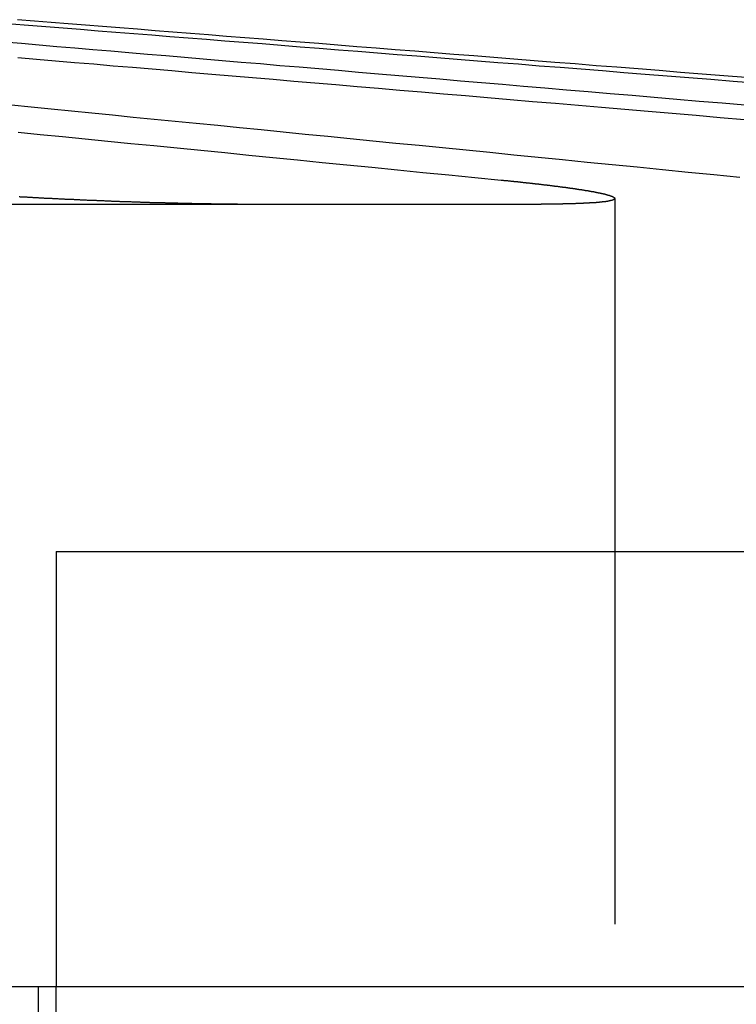
# Model space of a CAD drawing. Extents: x 2742 to 4044, y -1027 to -32.
# Drawn here: x 3026 to 3031, y -40 to -33 of the extents above; entities that cross this region are included whole.
import ezdxf

# ---------------------------------------------------------------- set-up
doc = ezdxf.new("R2010")
doc.units = 0
doc.header["$LTSCALE"] = 20
doc.linetypes.add('VERDECKT', pattern=[0.375, 0.25, -0.125])
doc.layers.get('0').update_dxf_attribs({"linetype": 'CONTINUOUS'})
doc.layers.add('ROHR', color=9, linetype='CONTINUOUS')

# ---------------------------------------------------------------- blocks, each defined once
blk = doc.blocks.new('A$C2ACB7D6E')
at = {"color": 1, "linetype": 'VERDECKT', "extrusion": (-2e-16, 1, -2e-16)}
for p, q in [((-242.1576, 184.56189), (-242.1576, 179.12994)), ((-246.75704, 184.52345), (-244.75688, 184.52345)), ((-246.00652, 182.12994), (-243.00652, 182.12994)), ((-246.00652, 182.12994), (-246.00652, 179.12994)), ((-243.00652, 182.12994), (-235.10663, 182.12994)), ((-246.00652, 175.12994), (-246.00652, 179.12994))]:
    blk.add_line(p, q, dxfattribs=at)
at = {"color": 3, "linetype": 'CONTINUOUS', "extrusion": (-2e-16, 1, -2e-16)}
for p, q in [((-244.75688, 184.52345), (-242.66389, 184.52345)), ((-225.00652, 179.12994), (-323.64096, 179.12994)), ((-246.12834, 175.12994), (-246.12834, 179.12994))]:
    blk.add_line(p, q, dxfattribs=at)
at = {"color": 3}
for points in [[(-246.268, 185.019, 0), (-246.115, 185.004, 0), (-245.961, 184.989, 0), (-245.806, 184.973, 0), (-245.649, 184.958, 0), (-245.491, 184.942, 0), (-245.332, 184.926, 0), (-245.171, 184.91, 0), (-245.008, 184.894, 0), (-244.844, 184.878, 0), (-244.679, 184.861, 0), (-244.512, 184.845, 0), (-244.344, 184.828, 0), (-244.174, 184.811, 0), (-244.003, 184.794, 0), (-243.83, 184.777, 0), (-243.655, 184.76, 0), (-243.479, 184.742, 0), (-243.301, 184.725, 0), (-243.121, 184.707, 0), (-242.94, 184.689, 0)], [(-241.295, 184.707, 0), (-241.475, 184.725, 0), (-241.652, 184.742, 0), (-241.829, 184.76, 0), (-242.003, 184.777, 0), (-242.176, 184.794, 0), (-242.348, 184.811, 0), (-242.518, 184.828, 0), (-242.686, 184.845, 0), (-242.853, 184.861, 0), (-243.018, 184.878, 0), (-243.182, 184.894, 0), (-243.344, 184.91, 0), (-243.505, 184.926, 0), (-243.665, 184.942, 0), (-243.823, 184.958, 0), (-243.98, 184.973, 0), (-244.135, 184.989, 0), (-244.289, 185.004, 0), (-244.442, 185.019, 0), (-244.593, 185.034, 0), (-244.743, 185.049, 0), (-244.892, 185.064, 0), (-245.04, 185.078, 0), (-245.186, 185.093, 0), (-245.331, 185.107, 0), (-245.475, 185.121, 0), (-245.618, 185.136, 0), (-245.759, 185.15, 0), (-245.9, 185.164, 0), (-246.039, 185.177, 0), (-246.177, 185.191, 0), (-246.314, 185.205, 0)], [(-246.269, 185.533, 0), (-246.14, 185.522, 0), (-246.01, 185.511, 0), (-245.879, 185.5, 0), (-245.746, 185.489, 0), (-245.613, 185.477, 0), (-245.479, 185.466, 0), (-245.344, 185.455, 0), (-245.208, 185.443, 0), (-245.07, 185.431, 0), (-244.932, 185.419, 0), (-244.793, 185.408, 0), (-244.652, 185.396, 0), (-244.511, 185.384, 0), (-244.368, 185.371, 0), (-244.224, 185.359, 0), (-244.079, 185.347, 0), (-243.933, 185.334, 0), (-243.786, 185.322, 0), (-243.638, 185.309, 0), (-243.488, 185.297, 0), (-243.338, 185.284, 0), (-243.186, 185.271, 0), (-243.033, 185.258, 0), (-242.878, 185.245, 0), (-242.723, 185.231, 0), (-242.566, 185.218, 0), (-242.408, 185.205, 0), (-242.248, 185.191, 0), (-242.088, 185.177, 0), (-241.926, 185.164, 0), (-241.762, 185.15, 0), (-241.597, 185.136, 0), (-241.431, 185.121, 0), (-241.264, 185.107, 0)], [(-241.26, 185.205, 0), (-241.418, 185.218, 0), (-241.575, 185.231, 0), (-241.73, 185.245, 0), (-241.885, 185.258, 0), (-242.038, 185.271, 0), (-242.19, 185.284, 0), (-242.34, 185.297, 0), (-242.49, 185.309, 0), (-242.638, 185.322, 0), (-242.785, 185.334, 0), (-242.931, 185.347, 0), (-243.076, 185.359, 0), (-243.22, 185.371, 0), (-243.363, 185.384, 0), (-243.504, 185.396, 0), (-243.645, 185.408, 0), (-243.784, 185.419, 0), (-243.922, 185.431, 0), (-244.06, 185.443, 0), (-244.196, 185.455, 0), (-244.331, 185.466, 0), (-244.465, 185.477, 0), (-244.598, 185.489, 0), (-244.731, 185.5, 0), (-244.862, 185.511, 0), (-244.992, 185.522, 0), (-245.121, 185.533, 0), (-245.25, 185.544, 0), (-245.377, 185.555, 0), (-245.504, 185.566, 0), (-245.629, 185.577, 0), (-245.754, 185.587, 0), (-245.878, 185.598, 0), (-246.001, 185.608, 0), (-246.123, 185.619, 0), (-246.244, 185.629, 0), (-246.364, 185.639, 0)], [(-246.314, 185.766, 0), (-246.196, 185.757, 0), (-246.077, 185.747, 0), (-245.958, 185.738, 0), (-245.837, 185.728, 0), (-245.716, 185.718, 0), (-245.594, 185.709, 0), (-245.471, 185.699, 0), (-245.347, 185.689, 0), (-245.223, 185.679, 0), (-245.097, 185.669, 0), (-244.971, 185.659, 0), (-244.844, 185.649, 0), (-244.715, 185.639, 0), (-244.586, 185.629, 0), (-244.456, 185.619, 0), (-244.325, 185.608, 0), (-244.194, 185.598, 0), (-244.061, 185.587, 0), (-243.927, 185.577, 0), (-243.792, 185.566, 0), (-243.656, 185.555, 0), (-243.52, 185.544, 0), (-243.382, 185.533, 0), (-243.243, 185.522, 0), (-243.103, 185.511, 0), (-242.963, 185.5, 0), (-242.821, 185.489, 0), (-242.678, 185.477, 0), (-242.534, 185.466, 0), (-242.389, 185.455, 0), (-242.242, 185.443, 0), (-242.095, 185.431, 0), (-241.947, 185.419, 0), (-241.797, 185.408, 0), (-241.646, 185.396, 0), (-241.495, 185.384, 0), (-241.341, 185.371, 0), (-241.187, 185.359, 0)], [(-241.255, 185.396, 0), (-241.406, 185.408, 0), (-241.555, 185.419, 0), (-241.704, 185.431, 0), (-241.851, 185.443, 0), (-241.997, 185.455, 0), (-242.142, 185.466, 0), (-242.286, 185.477, 0), (-242.429, 185.489, 0), (-242.571, 185.5, 0), (-242.712, 185.511, 0), (-242.852, 185.522, 0), (-242.99, 185.533, 0), (-243.128, 185.544, 0), (-243.265, 185.555, 0), (-243.401, 185.566, 0), (-243.535, 185.577, 0), (-243.669, 185.587, 0), (-243.802, 185.598, 0), (-243.934, 185.608, 0), (-244.065, 185.619, 0), (-244.195, 185.629, 0), (-244.324, 185.639, 0), (-244.452, 185.649, 0), (-244.579, 185.659, 0), (-244.706, 185.669, 0), (-244.831, 185.679, 0), (-244.956, 185.689, 0), (-245.08, 185.699, 0), (-245.202, 185.709, 0), (-245.324, 185.718, 0), (-245.446, 185.728, 0), (-245.566, 185.738, 0), (-245.686, 185.747, 0), (-245.804, 185.757, 0), (-245.922, 185.766, 0), (-246.039, 185.775, 0), (-246.156, 185.784, 0), (-246.271, 185.794, 0)], [(-242.94, 184.689, 0), (-242.936, 184.689, 0), (-242.933, 184.688, 0), (-242.929, 184.688, 0), (-242.925, 184.688, 0), (-242.921, 184.687, 0), (-242.918, 184.687, 0), (-242.914, 184.686, 0), (-242.91, 184.686, 0), (-242.907, 184.686, 0), (-242.903, 184.685, 0), (-242.899, 184.685, 0), (-242.896, 184.685, 0), (-242.892, 184.684, 0), (-242.888, 184.684, 0), (-242.885, 184.683, 0), (-242.881, 184.683, 0), (-242.877, 184.683, 0), (-242.874, 184.682, 0), (-242.87, 184.682, 0), (-242.867, 184.682, 0), (-242.863, 184.681, 0), (-242.859, 184.681, 0), (-242.856, 184.681, 0), (-242.852, 184.68, 0), (-242.849, 184.68, 0), (-242.845, 184.679, 0), (-242.841, 184.679, 0), (-242.838, 184.679, 0), (-242.834, 184.678, 0), (-242.831, 184.678, 0), (-242.827, 184.678, 0), (-242.824, 184.677, 0), (-242.82, 184.677, 0), (-242.816, 184.676, 0), (-242.813, 184.676, 0), (-242.809, 184.676, 0), (-242.806, 184.675, 0), (-242.802, 184.675, 0), (-242.799, 184.675, 0), (-242.795, 184.674, 0), (-242.792, 184.674, 0), (-242.788, 184.673, 0), (-242.785, 184.673, 0), (-242.781, 184.673, 0), (-242.778, 184.672, 0), (-242.774, 184.672, 0), (-242.771, 184.672, 0), (-242.767, 184.671, 0), (-242.764, 184.671, 0), (-242.76, 184.67, 0), (-242.757, 184.67, 0), (-242.754, 184.67, 0), (-242.75, 184.669, 0), (-242.747, 184.669, 0), (-242.743, 184.668, 0), (-242.74, 184.668, 0), (-242.736, 184.668, 0), (-242.733, 184.667, 0), (-242.73, 184.667, 0), (-242.726, 184.667, 0), (-242.723, 184.666, 0), (-242.72, 184.666, 0), (-242.716, 184.665, 0), (-242.713, 184.665, 0), (-242.709, 184.665, 0), (-242.706, 184.664, 0), (-242.703, 184.664, 0), (-242.699, 184.664, 0), (-242.696, 184.663, 0), (-242.693, 184.663, 0), (-242.689, 184.662, 0), (-242.686, 184.662, 0), (-242.683, 184.662, 0), (-242.68, 184.661, 0), (-242.676, 184.661, 0), (-242.673, 184.661, 0), (-242.67, 184.66, 0), (-242.666, 184.66, 0), (-242.663, 184.659, 0), (-242.66, 184.659, 0), (-242.657, 184.659, 0), (-242.653, 184.658, 0), (-242.65, 184.658, 0), (-242.647, 184.657, 0), (-242.644, 184.657, 0), (-242.641, 184.657, 0), (-242.637, 184.656, 0), (-242.634, 184.656, 0), (-242.631, 184.656, 0), (-242.628, 184.655, 0), (-242.625, 184.655, 0), (-242.622, 184.654, 0), (-242.618, 184.654, 0), (-242.615, 184.654, 0), (-242.612, 184.653, 0), (-242.609, 184.653, 0), (-242.606, 184.653, 0), (-242.603, 184.652, 0), (-242.6, 184.652, 0), (-242.597, 184.651, 0), (-242.594, 184.651, 0), (-242.591, 184.651, 0), (-242.587, 184.65, 0), (-242.584, 184.65, 0), (-242.581, 184.649, 0), (-242.578, 184.649, 0), (-242.575, 184.649, 0), (-242.572, 184.648, 0), (-242.569, 184.648, 0), (-242.566, 184.648, 0), (-242.563, 184.647, 0), (-242.56, 184.647, 0), (-242.557, 184.646, 0), (-242.554, 184.646, 0), (-242.551, 184.646, 0), (-242.548, 184.645, 0), (-242.546, 184.645, 0), (-242.543, 184.645, 0), (-242.54, 184.644, 0), (-242.537, 184.644, 0), (-242.534, 184.643, 0), (-242.531, 184.643, 0), (-242.528, 184.643, 0), (-242.525, 184.642, 0), (-242.522, 184.642, 0), (-242.52, 184.642, 0), (-242.517, 184.641, 0), (-242.514, 184.641, 0), (-242.511, 184.64, 0), (-242.508, 184.64, 0), (-242.505, 184.64, 0), (-242.503, 184.639, 0), (-242.5, 184.639, 0), (-242.497, 184.639, 0), (-242.494, 184.638, 0), (-242.492, 184.638, 0), (-242.489, 184.637, 0), (-242.486, 184.637, 0), (-242.483, 184.637, 0), (-242.481, 184.636, 0), (-242.478, 184.636, 0), (-242.475, 184.636, 0), (-242.473, 184.635, 0), (-242.47, 184.635, 0), (-242.467, 184.634, 0), (-242.465, 184.634, 0), (-242.462, 184.634, 0), (-242.459, 184.633, 0), (-242.457, 184.633, 0), (-242.454, 184.633, 0), (-242.451, 184.632, 0), (-242.449, 184.632, 0), (-242.446, 184.631, 0), (-242.444, 184.631, 0), (-242.441, 184.631, 0), (-242.439, 184.63, 0), (-242.436, 184.63, 0), (-242.433, 184.63, 0), (-242.431, 184.629, 0), (-242.428, 184.629, 0), (-242.426, 184.629, 0), (-242.423, 184.628, 0), (-242.421, 184.628, 0), (-242.418, 184.627, 0), (-242.416, 184.627, 0), (-242.414, 184.627, 0), (-242.411, 184.626, 0), (-242.409, 184.626, 0), (-242.406, 184.626, 0), (-242.404, 184.625, 0), (-242.402, 184.625, 0), (-242.399, 184.625, 0), (-242.397, 184.624, 0), (-242.394, 184.624, 0), (-242.392, 184.623, 0), (-242.39, 184.623, 0), (-242.387, 184.623, 0), (-242.385, 184.622, 0), (-242.383, 184.622, 0), (-242.38, 184.622, 0), (-242.378, 184.621, 0), (-242.376, 184.621, 0), (-242.374, 184.621, 0), (-242.371, 184.62, 0), (-242.369, 184.62, 0), (-242.367, 184.619, 0), (-242.365, 184.619, 0), (-242.363, 184.619, 0), (-242.36, 184.618, 0), (-242.358, 184.618, 0), (-242.356, 184.618, 0), (-242.354, 184.617, 0), (-242.352, 184.617, 0), (-242.35, 184.617, 0), (-242.347, 184.616, 0), (-242.345, 184.616, 0), (-242.343, 184.616, 0), (-242.341, 184.615, 0), (-242.339, 184.615, 0), (-242.337, 184.614, 0), (-242.335, 184.614, 0), (-242.333, 184.614, 0), (-242.331, 184.613, 0), (-242.329, 184.613, 0), (-242.327, 184.613, 0), (-242.325, 184.612, 0), (-242.323, 184.612, 0), (-242.321, 184.612, 0), (-242.319, 184.611, 0), (-242.317, 184.611, 0), (-242.315, 184.611, 0), (-242.313, 184.61, 0), (-242.311, 184.61, 0), (-242.309, 184.61, 0), (-242.307, 184.609, 0), (-242.305, 184.609, 0), (-242.304, 184.609, 0), (-242.302, 184.608, 0), (-242.3, 184.608, 0), (-242.298, 184.608, 0), (-242.296, 184.607, 0), (-242.294, 184.607, 0), (-242.293, 184.606, 0), (-242.291, 184.606, 0), (-242.289, 184.606, 0), (-242.287, 184.605, 0), (-242.286, 184.605, 0), (-242.284, 184.605, 0), (-242.282, 184.604, 0), (-242.28, 184.604, 0), (-242.279, 184.604, 0), (-242.277, 184.603, 0), (-242.275, 184.603, 0), (-242.274, 184.603, 0), (-242.272, 184.602, 0), (-242.27, 184.602, 0), (-242.269, 184.602, 0), (-242.267, 184.601, 0), (-242.265, 184.601, 0), (-242.264, 184.601, 0), (-242.262, 184.6, 0), (-242.261, 184.6, 0), (-242.259, 184.6, 0), (-242.258, 184.599, 0), (-242.256, 184.599, 0), (-242.254, 184.599, 0), (-242.253, 184.598, 0), (-242.251, 184.598, 0), (-242.25, 184.598, 0), (-242.248, 184.597, 0), (-242.247, 184.597, 0), (-242.246, 184.597, 0), (-242.244, 184.596, 0), (-242.243, 184.596, 0), (-242.241, 184.596, 0), (-242.24, 184.596, 0), (-242.238, 184.595, 0), (-242.237, 184.595, 0), (-242.236, 184.595, 0), (-242.234, 184.594, 0), (-242.233, 184.594, 0), (-242.232, 184.594, 0), (-242.23, 184.593, 0), (-242.229, 184.593, 0), (-242.228, 184.593, 0), (-242.226, 184.592, 0), (-242.225, 184.592, 0), (-242.224, 184.592, 0), (-242.223, 184.591, 0), (-242.221, 184.591, 0), (-242.22, 184.591, 0), (-242.219, 184.59, 0), (-242.218, 184.59, 0), (-242.217, 184.59, 0), (-242.215, 184.59, 0), (-242.214, 184.589, 0), (-242.213, 184.589, 0), (-242.212, 184.589, 0), (-242.211, 184.588, 0), (-242.21, 184.588, 0), (-242.209, 184.588, 0), (-242.208, 184.587, 0), (-242.206, 184.587, 0), (-242.205, 184.587, 0), (-242.204, 184.586, 0), (-242.203, 184.586, 0), (-242.202, 184.586, 0), (-242.201, 184.586, 0), (-242.2, 184.585, 0), (-242.199, 184.585, 0), (-242.198, 184.585, 0), (-242.197, 184.584, 0), (-242.196, 184.584, 0), (-242.195, 184.584, 0), (-242.194, 184.583, 0), (-242.194, 184.583, 0), (-242.193, 184.583, 0), (-242.192, 184.583, 0), (-242.191, 184.582, 0), (-242.19, 184.582, 0), (-242.189, 184.582, 0), (-242.188, 184.581, 0), (-242.187, 184.581, 0), (-242.187, 184.581, 0), (-242.186, 184.581, 0), (-242.185, 184.58, 0), (-242.184, 184.58, 0), (-242.183, 184.58, 0), (-242.183, 184.579, 0), (-242.182, 184.579, 0), (-242.181, 184.579, 0), (-242.18, 184.579, 0), (-242.18, 184.578, 0), (-242.179, 184.578, 0), (-242.178, 184.578, 0), (-242.178, 184.577, 0), (-242.177, 184.577, 0), (-242.176, 184.577, 0), (-242.176, 184.577, 0), (-242.175, 184.576, 0), (-242.174, 184.576, 0), (-242.174, 184.576, 0), (-242.173, 184.575, 0), (-242.173, 184.575, 0), (-242.172, 184.575, 0), (-242.171, 184.575, 0), (-242.171, 184.574, 0), (-242.17, 184.574, 0), (-242.17, 184.574, 0), (-242.169, 184.574, 0), (-242.169, 184.573, 0), (-242.168, 184.573, 0), (-242.168, 184.573, 0), (-242.167, 184.572, 0), (-242.167, 184.572, 0), (-242.166, 184.572, 0), (-242.166, 184.572, 0), (-242.166, 184.571, 0), (-242.165, 184.571, 0), (-242.165, 184.571, 0), (-242.164, 184.571, 0), (-242.164, 184.57, 0), (-242.164, 184.57, 0), (-242.163, 184.57, 0), (-242.163, 184.57, 0), (-242.163, 184.569, 0), (-242.162, 184.569, 0), (-242.162, 184.569, 0), (-242.162, 184.569, 0), (-242.161, 184.568, 0), (-242.161, 184.568, 0), (-242.161, 184.568, 0), (-242.16, 184.568, 0), (-242.16, 184.567, 0), (-242.16, 184.567, 0), (-242.16, 184.567, 0), (-242.16, 184.566, 0), (-242.159, 184.566, 0), (-242.159, 184.566, 0), (-242.159, 184.566, 0), (-242.159, 184.565, 0), (-242.159, 184.565, 0), (-242.159, 184.565, 0), (-242.158, 184.565, 0), (-242.158, 184.564, 0), (-242.158, 184.564, 0), (-242.158, 184.564, 0), (-242.158, 184.564, 0), (-242.158, 184.563, 0), (-242.158, 184.563, 0), (-242.158, 184.563, 0), (-242.158, 184.563, 0), (-242.158, 184.562, 0), (-242.158, 184.562, 0), (-242.158, 184.562, 0), (-242.158, 184.562, 0), (-242.158, 184.562, 0), (-242.158, 184.561, 0), (-242.158, 184.561, 0), (-242.158, 184.561, 0), (-242.158, 184.561, 0), (-242.158, 184.56, 0), (-242.158, 184.56, 0), (-242.158, 184.56, 0), (-242.158, 184.56, 0), (-242.158, 184.559, 0), (-242.158, 184.559, 0), (-242.159, 184.559, 0), (-242.159, 184.559, 0), (-242.159, 184.558, 0), (-242.159, 184.558, 0), (-242.159, 184.558, 0), (-242.159, 184.558, 0), (-242.16, 184.557, 0), (-242.16, 184.557, 0), (-242.16, 184.557, 0), (-242.16, 184.557, 0), (-242.161, 184.557, 0), (-242.161, 184.556, 0), (-242.161, 184.556, 0), (-242.161, 184.556, 0), (-242.162, 184.556, 0), (-242.162, 184.555, 0), (-242.162, 184.555, 0), (-242.163, 184.555, 0), (-242.163, 184.555, 0), (-242.163, 184.554, 0), (-242.164, 184.554, 0), (-242.164, 184.554, 0), (-242.165, 184.554, 0), (-242.165, 184.554, 0), (-242.166, 184.553, 0), (-242.166, 184.553, 0), (-242.166, 184.553, 0), (-242.167, 184.553, 0), (-242.167, 184.552, 0), (-242.168, 184.552, 0), (-242.168, 184.552, 0), (-242.169, 184.552, 0), (-242.169, 184.552, 0), (-242.17, 184.551, 0), (-242.17, 184.551, 0), (-242.171, 184.551, 0), (-242.172, 184.551, 0), (-242.172, 184.55, 0), (-242.173, 184.55, 0), (-242.173, 184.55, 0), (-242.174, 184.55, 0), (-242.175, 184.55, 0), (-242.175, 184.549, 0), (-242.176, 184.549, 0), (-242.177, 184.549, 0), (-242.177, 184.549, 0), (-242.178, 184.549, 0), (-242.179, 184.548, 0), (-242.179, 184.548, 0), (-242.18, 184.548, 0), (-242.181, 184.548, 0), (-242.182, 184.548, 0), (-242.183, 184.547, 0), (-242.183, 184.547, 0), (-242.184, 184.547, 0), (-242.185, 184.547, 0), (-242.186, 184.547, 0), (-242.187, 184.546, 0), (-242.187, 184.546, 0), (-242.188, 184.546, 0), (-242.189, 184.546, 0), (-242.19, 184.546, 0), (-242.191, 184.545, 0), (-242.192, 184.545, 0), (-242.193, 184.545, 0), (-242.194, 184.545, 0), (-242.195, 184.545, 0), (-242.196, 184.544, 0), (-242.197, 184.544, 0), (-242.198, 184.544, 0), (-242.199, 184.544, 0), (-242.2, 184.544, 0), (-242.201, 184.543, 0), (-242.202, 184.543, 0), (-242.203, 184.543, 0), (-242.204, 184.543, 0), (-242.205, 184.543, 0), (-242.206, 184.543, 0), (-242.207, 184.542, 0), (-242.208, 184.542, 0), (-242.209, 184.542, 0), (-242.21, 184.542, 0), (-242.211, 184.542, 0), (-242.213, 184.541, 0), (-242.214, 184.541, 0), (-242.215, 184.541, 0), (-242.216, 184.541, 0), (-242.217, 184.541, 0), (-242.219, 184.541, 0), (-242.22, 184.54, 0), (-242.221, 184.54, 0), (-242.222, 184.54, 0), (-242.224, 184.54, 0), (-242.225, 184.54, 0), (-242.226, 184.54, 0), (-242.227, 184.539, 0), (-242.229, 184.539, 0), (-242.23, 184.539, 0), (-242.231, 184.539, 0), (-242.233, 184.539, 0), (-242.234, 184.539, 0), (-242.235, 184.538, 0), (-242.237, 184.538, 0), (-242.238, 184.538, 0), (-242.24, 184.538, 0), (-242.241, 184.538, 0), (-242.243, 184.538, 0), (-242.244, 184.537, 0), (-242.245, 184.537, 0), (-242.247, 184.537, 0), (-242.248, 184.537, 0), (-242.25, 184.537, 0), (-242.251, 184.537, 0), (-242.253, 184.536, 0), (-242.254, 184.536, 0), (-242.256, 184.536, 0), (-242.258, 184.536, 0), (-242.259, 184.536, 0), (-242.261, 184.536, 0), (-242.262, 184.536, 0), (-242.264, 184.535, 0), (-242.265, 184.535, 0), (-242.267, 184.535, 0), (-242.269, 184.535, 0), (-242.27, 184.535, 0), (-242.272, 184.535, 0), (-242.274, 184.535, 0), (-242.275, 184.534, 0), (-242.277, 184.534, 0), (-242.279, 184.534, 0), (-242.281, 184.534, 0), (-242.282, 184.534, 0), (-242.284, 184.534, 0), (-242.286, 184.534, 0), (-242.288, 184.533, 0), (-242.289, 184.533, 0), (-242.291, 184.533, 0), (-242.293, 184.533, 0), (-242.295, 184.533, 0), (-242.297, 184.533, 0), (-242.298, 184.533, 0), (-242.3, 184.532, 0), (-242.302, 184.532, 0), (-242.304, 184.532, 0), (-242.306, 184.532, 0), (-242.308, 184.532, 0), (-242.31, 184.532, 0), (-242.312, 184.532, 0), (-242.313, 184.532, 0), (-242.315, 184.531, 0), (-242.317, 184.531, 0), (-242.319, 184.531, 0), (-242.321, 184.531, 0), (-242.323, 184.531, 0), (-242.325, 184.531, 0), (-242.327, 184.531, 0), (-242.329, 184.531, 0), (-242.331, 184.531, 0), (-242.333, 184.53, 0), (-242.335, 184.53, 0), (-242.337, 184.53, 0), (-242.34, 184.53, 0), (-242.342, 184.53, 0), (-242.344, 184.53, 0), (-242.346, 184.53, 0), (-242.348, 184.53, 0), (-242.35, 184.53, 0), (-242.352, 184.529, 0), (-242.354, 184.529, 0), (-242.356, 184.529, 0), (-242.359, 184.529, 0), (-242.361, 184.529, 0), (-242.363, 184.529, 0), (-242.365, 184.529, 0), (-242.367, 184.529, 0), (-242.37, 184.529, 0), (-242.372, 184.529, 0), (-242.374, 184.528, 0), (-242.376, 184.528, 0), (-242.379, 184.528, 0), (-242.381, 184.528, 0), (-242.383, 184.528, 0), (-242.385, 184.528, 0), (-242.388, 184.528, 0), (-242.39, 184.528, 0), (-242.392, 184.528, 0), (-242.395, 184.528, 0), (-242.397, 184.528, 0), (-242.399, 184.527, 0), (-242.402, 184.527, 0), (-242.404, 184.527, 0), (-242.407, 184.527, 0), (-242.409, 184.527, 0), (-242.411, 184.527, 0), (-242.414, 184.527, 0), (-242.416, 184.527, 0), (-242.419, 184.527, 0), (-242.421, 184.527, 0), (-242.424, 184.527, 0), (-242.426, 184.527, 0), (-242.429, 184.526, 0), (-242.431, 184.526, 0), (-242.433, 184.526, 0), (-242.436, 184.526, 0), (-242.439, 184.526, 0), (-242.441, 184.526, 0), (-242.444, 184.526, 0), (-242.446, 184.526, 0), (-242.449, 184.526, 0), (-242.451, 184.526, 0), (-242.454, 184.526, 0), (-242.456, 184.526, 0), (-242.459, 184.526, 0), (-242.462, 184.526, 0), (-242.464, 184.526, 0), (-242.467, 184.525, 0), (-242.469, 184.525, 0), (-242.472, 184.525, 0), (-242.475, 184.525, 0), (-242.477, 184.525, 0), (-242.48, 184.525, 0), (-242.483, 184.525, 0), (-242.485, 184.525, 0), (-242.488, 184.525, 0), (-242.491, 184.525, 0), (-242.493, 184.525, 0), (-242.496, 184.525, 0), (-242.499, 184.525, 0), (-242.502, 184.525, 0), (-242.504, 184.525, 0), (-242.507, 184.525, 0), (-242.51, 184.525, 0), (-242.513, 184.525, 0), (-242.515, 184.525, 0), (-242.518, 184.524, 0), (-242.521, 184.524, 0), (-242.524, 184.524, 0), (-242.527, 184.524, 0), (-242.529, 184.524, 0), (-242.532, 184.524, 0), (-242.535, 184.524, 0), (-242.538, 184.524, 0), (-242.541, 184.524, 0), (-242.544, 184.524, 0), (-242.547, 184.524, 0), (-242.549, 184.524, 0), (-242.552, 184.524, 0), (-242.555, 184.524, 0), (-242.558, 184.524, 0), (-242.561, 184.524, 0), (-242.564, 184.524, 0), (-242.567, 184.524, 0), (-242.57, 184.524, 0), (-242.573, 184.524, 0), (-242.576, 184.524, 0), (-242.579, 184.524, 0), (-242.582, 184.524, 0), (-242.584, 184.524, 0), (-242.587, 184.524, 0), (-242.59, 184.524, 0), (-242.593, 184.524, 0), (-242.596, 184.524, 0), (-242.599, 184.524, 0), (-242.602, 184.524, 0), (-242.605, 184.524, 0), (-242.608, 184.524, 0), (-242.611, 184.524, 0), (-242.615, 184.524, 0), (-242.618, 184.524, 0), (-242.621, 184.524, 0), (-242.624, 184.524, 0), (-242.627, 184.524, 0), (-242.63, 184.524, 0), (-242.633, 184.523, 0), (-242.636, 184.523, 0), (-242.639, 184.523, 0), (-242.642, 184.523, 0), (-242.645, 184.523, 0), (-242.648, 184.523, 0), (-242.651, 184.523, 0), (-242.655, 184.523, 0), (-242.658, 184.523, 0), (-242.661, 184.523, 0), (-242.664, 184.523, 0)], [(-244.757, 184.523, 0), (-244.761, 184.523, 0), (-244.764, 184.523, 0), (-244.768, 184.523, 0), (-244.772, 184.523, 0), (-244.775, 184.523, 0), (-244.779, 184.523, 0), (-244.783, 184.523, 0), (-244.786, 184.523, 0), (-244.79, 184.523, 0), (-244.794, 184.524, 0), (-244.798, 184.524, 0), (-244.801, 184.524, 0), (-244.805, 184.524, 0), (-244.809, 184.524, 0), (-244.813, 184.524, 0), (-244.817, 184.524, 0), (-244.821, 184.524, 0), (-244.824, 184.524, 0), (-244.828, 184.524, 0), (-244.832, 184.524, 0), (-244.836, 184.524, 0), (-244.84, 184.524, 0), (-244.844, 184.524, 0), (-244.848, 184.524, 0), (-244.852, 184.524, 0), (-244.856, 184.524, 0), (-244.86, 184.524, 0), (-244.864, 184.524, 0), (-244.868, 184.524, 0), (-244.872, 184.524, 0), (-244.876, 184.524, 0), (-244.88, 184.524, 0), (-244.884, 184.524, 0), (-244.888, 184.524, 0), (-244.892, 184.524, 0), (-244.896, 184.524, 0), (-244.9, 184.524, 0), (-244.904, 184.524, 0), (-244.908, 184.524, 0), (-244.912, 184.524, 0), (-244.916, 184.524, 0), (-244.92, 184.524, 0), (-244.925, 184.524, 0), (-244.929, 184.524, 0), (-244.933, 184.524, 0), (-244.937, 184.525, 0), (-244.941, 184.525, 0), (-244.945, 184.525, 0), (-244.95, 184.525, 0), (-244.954, 184.525, 0), (-244.958, 184.525, 0), (-244.962, 184.525, 0), (-244.967, 184.525, 0), (-244.971, 184.525, 0), (-244.975, 184.525, 0), (-244.979, 184.525, 0), (-244.984, 184.525, 0), (-244.988, 184.525, 0), (-244.992, 184.525, 0), (-244.997, 184.525, 0), (-245.001, 184.525, 0), (-245.005, 184.525, 0), (-245.01, 184.526, 0), (-245.014, 184.526, 0), (-245.018, 184.526, 0), (-245.023, 184.526, 0), (-245.027, 184.526, 0), (-245.032, 184.526, 0), (-245.036, 184.526, 0), (-245.04, 184.526, 0), (-245.045, 184.526, 0), (-245.049, 184.526, 0), (-245.054, 184.526, 0), (-245.058, 184.526, 0), (-245.063, 184.526, 0), (-245.067, 184.526, 0), (-245.072, 184.527, 0), (-245.076, 184.527, 0), (-245.081, 184.527, 0), (-245.085, 184.527, 0), (-245.09, 184.527, 0), (-245.094, 184.527, 0), (-245.099, 184.527, 0), (-245.103, 184.527, 0), (-245.108, 184.527, 0), (-245.112, 184.527, 0), (-245.117, 184.527, 0), (-245.122, 184.528, 0), (-245.126, 184.528, 0), (-245.131, 184.528, 0), (-245.135, 184.528, 0), (-245.14, 184.528, 0), (-245.145, 184.528, 0), (-245.149, 184.528, 0), (-245.154, 184.528, 0), (-245.159, 184.528, 0), (-245.163, 184.528, 0), (-245.168, 184.529, 0), (-245.173, 184.529, 0), (-245.177, 184.529, 0), (-245.182, 184.529, 0), (-245.187, 184.529, 0), (-245.192, 184.529, 0), (-245.196, 184.529, 0), (-245.201, 184.529, 0), (-245.206, 184.529, 0), (-245.211, 184.53, 0), (-245.215, 184.53, 0), (-245.22, 184.53, 0), (-245.225, 184.53, 0), (-245.23, 184.53, 0), (-245.234, 184.53, 0), (-245.239, 184.53, 0), (-245.244, 184.53, 0), (-245.249, 184.53, 0), (-245.254, 184.531, 0), (-245.259, 184.531, 0), (-245.263, 184.531, 0), (-245.268, 184.531, 0), (-245.273, 184.531, 0), (-245.278, 184.531, 0), (-245.283, 184.531, 0), (-245.288, 184.531, 0), (-245.293, 184.532, 0), (-245.297, 184.532, 0), (-245.302, 184.532, 0), (-245.307, 184.532, 0), (-245.312, 184.532, 0), (-245.317, 184.532, 0), (-245.322, 184.532, 0), (-245.327, 184.533, 0), (-245.332, 184.533, 0), (-245.337, 184.533, 0), (-245.342, 184.533, 0), (-245.347, 184.533, 0), (-245.352, 184.533, 0), (-245.357, 184.533, 0), (-245.362, 184.534, 0), (-245.367, 184.534, 0), (-245.372, 184.534, 0), (-245.377, 184.534, 0), (-245.382, 184.534, 0), (-245.387, 184.534, 0), (-245.392, 184.534, 0), (-245.397, 184.535, 0), (-245.402, 184.535, 0), (-245.407, 184.535, 0), (-245.412, 184.535, 0), (-245.417, 184.535, 0), (-245.422, 184.535, 0), (-245.427, 184.536, 0), (-245.432, 184.536, 0), (-245.437, 184.536, 0), (-245.442, 184.536, 0), (-245.447, 184.536, 0), (-245.452, 184.536, 0), (-245.457, 184.537, 0), (-245.462, 184.537, 0), (-245.467, 184.537, 0), (-245.472, 184.537, 0), (-245.478, 184.537, 0), (-245.483, 184.537, 0), (-245.488, 184.538, 0), (-245.493, 184.538, 0), (-245.498, 184.538, 0), (-245.503, 184.538, 0), (-245.508, 184.538, 0), (-245.513, 184.538, 0), (-245.519, 184.539, 0), (-245.524, 184.539, 0), (-245.529, 184.539, 0), (-245.534, 184.539, 0), (-245.539, 184.539, 0), (-245.544, 184.54, 0), (-245.549, 184.54, 0), (-245.555, 184.54, 0), (-245.56, 184.54, 0), (-245.565, 184.54, 0), (-245.57, 184.541, 0), (-245.575, 184.541, 0), (-245.581, 184.541, 0), (-245.586, 184.541, 0), (-245.591, 184.541, 0), (-245.596, 184.541, 0), (-245.601, 184.542, 0), (-245.607, 184.542, 0), (-245.612, 184.542, 0), (-245.617, 184.542, 0), (-245.622, 184.542, 0), (-245.627, 184.543, 0), (-245.633, 184.543, 0), (-245.638, 184.543, 0), (-245.643, 184.543, 0), (-245.648, 184.543, 0), (-245.654, 184.544, 0), (-245.659, 184.544, 0), (-245.664, 184.544, 0), (-245.669, 184.544, 0), (-245.675, 184.545, 0), (-245.68, 184.545, 0), (-245.685, 184.545, 0), (-245.69, 184.545, 0), (-245.696, 184.545, 0), (-245.701, 184.546, 0), (-245.706, 184.546, 0), (-245.711, 184.546, 0), (-245.717, 184.546, 0), (-245.722, 184.546, 0), (-245.727, 184.547, 0), (-245.732, 184.547, 0), (-245.738, 184.547, 0), (-245.743, 184.547, 0), (-245.748, 184.548, 0), (-245.753, 184.548, 0), (-245.759, 184.548, 0), (-245.764, 184.548, 0), (-245.769, 184.548, 0), (-245.775, 184.549, 0), (-245.78, 184.549, 0), (-245.785, 184.549, 0), (-245.79, 184.549, 0), (-245.796, 184.55, 0), (-245.801, 184.55, 0), (-245.806, 184.55, 0), (-245.811, 184.55, 0), (-245.817, 184.55, 0), (-245.822, 184.551, 0), (-245.827, 184.551, 0), (-245.833, 184.551, 0), (-245.838, 184.551, 0), (-245.843, 184.552, 0), (-245.848, 184.552, 0), (-245.854, 184.552, 0), (-245.859, 184.552, 0), (-245.864, 184.553, 0), (-245.87, 184.553, 0), (-245.875, 184.553, 0), (-245.88, 184.553, 0), (-245.885, 184.554, 0), (-245.891, 184.554, 0), (-245.896, 184.554, 0), (-245.901, 184.554, 0), (-245.907, 184.555, 0), (-245.912, 184.555, 0), (-245.917, 184.555, 0), (-245.922, 184.555, 0), (-245.928, 184.556, 0), (-245.933, 184.556, 0), (-245.938, 184.556, 0), (-245.944, 184.556, 0), (-245.949, 184.557, 0), (-245.954, 184.557, 0), (-245.959, 184.557, 0), (-245.965, 184.557, 0), (-245.97, 184.558, 0), (-245.975, 184.558, 0), (-245.981, 184.558, 0), (-245.986, 184.558, 0), (-245.991, 184.559, 0), (-245.996, 184.559, 0), (-246.002, 184.559, 0), (-246.007, 184.559, 0), (-246.012, 184.56, 0), (-246.017, 184.56, 0), (-246.023, 184.56, 0), (-246.028, 184.56, 0), (-246.033, 184.561, 0), (-246.038, 184.561, 0), (-246.044, 184.561, 0), (-246.049, 184.561, 0), (-246.054, 184.562, 0), (-246.059, 184.562, 0), (-246.065, 184.562, 0), (-246.07, 184.563, 0), (-246.075, 184.563, 0), (-246.08, 184.563, 0), (-246.086, 184.563, 0), (-246.091, 184.564, 0), (-246.096, 184.564, 0), (-246.101, 184.564, 0), (-246.106, 184.564, 0), (-246.112, 184.565, 0), (-246.117, 184.565, 0), (-246.122, 184.565, 0), (-246.127, 184.566, 0), (-246.132, 184.566, 0), (-246.138, 184.566, 0), (-246.143, 184.566, 0), (-246.148, 184.567, 0), (-246.153, 184.567, 0), (-246.158, 184.567, 0), (-246.163, 184.567, 0), (-246.169, 184.568, 0), (-246.174, 184.568, 0), (-246.179, 184.568, 0), (-246.184, 184.569, 0), (-246.189, 184.569, 0), (-246.194, 184.569, 0), (-246.2, 184.569, 0), (-246.205, 184.57, 0), (-246.21, 184.57, 0), (-246.215, 184.57, 0), (-246.22, 184.571, 0), (-246.225, 184.571, 0), (-246.23, 184.571, 0), (-246.235, 184.571, 0), (-246.241, 184.572, 0), (-246.246, 184.572, 0), (-246.251, 184.572, 0), (-246.256, 184.573, 0), (-246.261, 184.573, 0)]]:
    blk.add_polyline3d(points, dxfattribs=at)

msp = doc.modelspace()

# ---------------------------------------------------------------- block references
at = {"layer": 'ROHR'}
msp.add_blockref('A$C2ACB7D6E', (3272.0906, -219.1169, 170.3595), dxfattribs=at)

doc.saveas('drawing.dxf')
